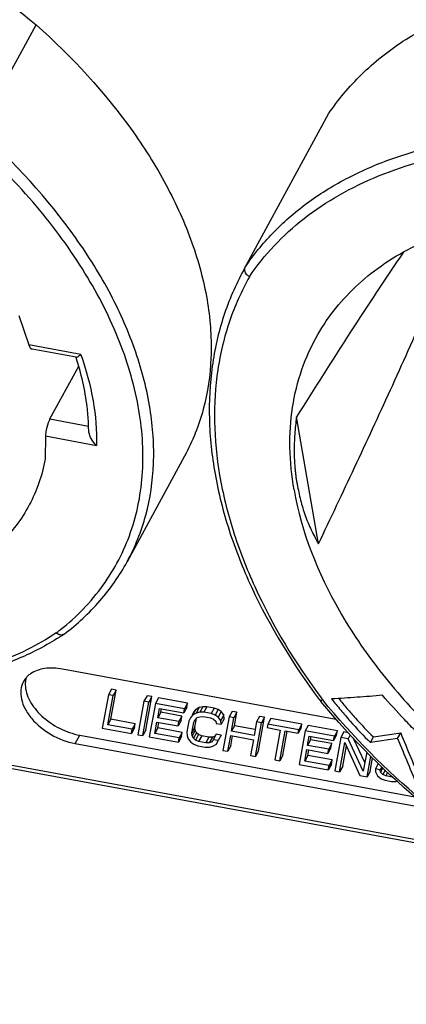
# Model space of a CAD drawing. Units: millimetres. Extents: x 0 to 420, y 0 to 297.
# Drawn here: x 204 to 218, y 94 to 130 of the extents above; entities that cross this region are included whole.
import ezdxf

# ---------------------------------------------------------------- set-up
doc = ezdxf.new("R2010")
doc.units = ezdxf.units.MM
doc.header["$LTSCALE"] = 23.1
doc.layers.get('0').update_dxf_attribs({"linetype": 'CONTINUOUS'})
for name, color, linetype in [('BEZUGSACHSEN', 7, 'CONTINUOUS'), ('FASEN', 7, 'CONTINUOUS'), ('RUNDUNGEN', 7, 'CONTINUOUS')]:
    doc.layers.add(name, color=color, linetype=linetype)

msp = doc.modelspace()

# ---------------------------------------------------------------- linework, layer by layer
at = {"color": 7, "linetype": 'CONTINUOUS'}
for p, q in [((212.5362, 120.5601), (212.4702, 120.4388)), ((210.3371, 113.7041), (208.2512, 109.869)), ((207.5681, 105.0477), (207.3477, 103.8334)), ((207.5522, 103.9559), (207.7445, 105.0153)), ((207.6779, 105.2496), (207.5681, 105.0477)), ((207.7445, 105.0153), (207.5681, 105.0477)), ((207.662, 104.1578), (207.8543, 105.2171)), ((207.8543, 105.2171), (207.6779, 105.2496)), ((207.8543, 105.2171), (207.7445, 105.0153)), ((208.9713, 105.0116), (208.8615, 104.8098)), ((209.1477, 104.9792), (208.9713, 105.0116)), ((208.8615, 104.8098), (208.6411, 103.5954)), ((208.8175, 103.563), (209.0379, 104.7773)), ((209.0379, 104.7773), (208.8615, 104.8098)), ((208.9273, 103.7648), (209.1477, 104.9792)), ((209.1477, 104.9792), (209.0379, 104.7773)), ((209.2731, 104.7341), (209.0527, 103.5197)), ((209.3829, 104.9359), (209.2731, 104.7341)), ((210.3314, 104.5394), (209.2731, 104.7341)), ((210.4412, 104.7412), (209.3829, 104.9359)), ((210.4412, 104.7412), (210.3314, 104.5394)), ((210.413, 104.5862), (210.4412, 104.7412)), ((209.3604, 104.2107), (209.4213, 104.5466)), ((209.4702, 104.4126), (209.3604, 104.2107)), ((209.4213, 104.5466), (210.3032, 104.3844)), ((209.4702, 104.4126), (209.4921, 104.5337)), ((210.2345, 104.272), (209.4702, 104.4126)), ((210.413, 104.5862), (210.3032, 104.3844)), ((210.3032, 104.3844), (210.3314, 104.5394)), ((210.6219, 104.2991), (210.5443, 104.2065)), ((210.6541, 104.4084), (210.6037, 104.3157)), ((210.7317, 104.5009), (210.6219, 104.2991)), ((210.7582, 104.3808), (210.6219, 104.2991)), ((210.7317, 104.5009), (210.6541, 104.4084)), ((210.868, 104.5826), (210.7317, 104.5009)), ((210.868, 104.5826), (210.7582, 104.3808)), ((210.8852, 104.4108), (210.7582, 104.3808)), ((210.995, 104.6127), (210.868, 104.5826)), ((210.995, 104.6127), (210.8852, 104.4108)), ((211.0369, 104.4096), (210.8852, 104.4108)), ((211.1467, 104.6115), (210.995, 104.6127)), ((211.1467, 104.6115), (211.0369, 104.4096)), ((211.3015, 104.3609), (211.0369, 104.4096)), ((211.4112, 104.5628), (211.1467, 104.6115)), ((211.4112, 104.5628), (211.3015, 104.3609)), ((211.4437, 104.3081), (211.3015, 104.3609)), ((211.5535, 104.5099), (211.4112, 104.5628)), ((211.5535, 104.5099), (211.4437, 104.3081)), ((211.552, 104.2348), (211.4437, 104.3081)), ((211.6617, 104.4366), (211.552, 104.2348)), ((211.6617, 104.4366), (211.5535, 104.5099)), ((211.7606, 104.3116), (211.6508, 104.1098)), ((211.7606, 104.3116), (211.6617, 104.4366)), ((211.7665, 104.177), (211.7606, 104.3116)), ((212.058, 104.4438), (211.9482, 104.242)), ((212.2343, 104.4114), (212.058, 104.4438)), ((212.2343, 104.4114), (212.1246, 104.2095)), ((212.1452, 103.9205), (212.2343, 104.4114)), ((207.662, 104.1578), (207.5522, 103.9559)), ((208.4341, 103.7937), (207.5522, 103.9559)), ((208.5439, 103.9956), (207.662, 104.1578)), ((208.5439, 103.9956), (208.4341, 103.7937)), ((208.5157, 103.8405), (208.5439, 103.9956)), ((209.2572, 103.6423), (209.3322, 104.0557)), ((209.3322, 104.0557), (210.0965, 103.9151)), ((210.1247, 104.0701), (209.3604, 104.2107)), ((209.367, 103.8442), (209.403, 104.0428)), ((210.2063, 104.117), (210.0965, 103.9151)), ((210.0965, 103.9151), (210.1247, 104.0701)), ((210.2345, 104.272), (210.1247, 104.0701)), ((210.2063, 104.117), (210.2345, 104.272)), ((210.4915, 104.0827), (210.4212, 103.6952)), ((210.5443, 104.2065), (210.4915, 104.0827)), ((210.5975, 103.6627), (210.6679, 104.0503)), ((210.6679, 104.0503), (210.716, 104.1482)), ((210.7073, 103.8646), (210.7673, 104.1952)), ((210.716, 104.1482), (210.7889, 104.2149)), ((210.7889, 104.2149), (210.8865, 104.2504)), ((210.8865, 104.2504), (211.0087, 104.2546)), ((211.0087, 104.2546), (211.2733, 104.2059)), ((211.2733, 104.2059), (211.3862, 104.1585)), ((211.3862, 104.1585), (211.465, 104.0906)), ((211.465, 104.0906), (211.4803, 104.0076)), ((211.4803, 104.0076), (211.6567, 103.9752)), ((211.6508, 104.1098), (211.552, 104.2348)), ((211.6567, 103.9752), (211.6508, 104.1098)), ((211.7665, 104.177), (211.6567, 103.9752)), ((211.9482, 104.242), (211.7278, 103.0276)), ((212.1246, 104.2095), (211.9482, 104.242)), ((212.0355, 103.7186), (212.1246, 104.2095)), ((212.9477, 104.0581), (212.8586, 103.5672)), ((212.9036, 102.8113), (213.124, 104.0257)), ((213.0574, 104.26), (212.9477, 104.0581)), ((213.124, 104.0257), (212.9477, 104.0581)), ((213.0134, 103.0132), (213.2338, 104.2275)), ((213.2338, 104.2275), (213.0574, 104.26)), ((213.2338, 104.2275), (213.124, 104.0257)), ((213.3592, 103.9824), (213.3358, 103.8532)), ((213.469, 104.1843), (213.3592, 103.9824)), ((214.4763, 103.7769), (213.3592, 103.9824)), ((214.5861, 103.9788), (213.469, 104.1843)), ((214.5861, 103.9788), (214.4763, 103.7769)), ((214.5626, 103.8496), (214.5861, 103.9788)), ((214.8212, 103.9355), (214.7115, 103.7337)), ((215.8795, 103.7408), (214.8212, 103.9355)), ((207.3477, 103.8334), (208.4059, 103.6387)), ((208.5157, 103.8405), (208.4059, 103.6387)), ((208.4059, 103.6387), (208.4341, 103.7937)), ((208.6411, 103.5954), (208.8175, 103.563)), ((208.9273, 103.7648), (208.8175, 103.563)), ((209.367, 103.8442), (209.2572, 103.6423)), ((210.1391, 103.4801), (209.2572, 103.6423)), ((210.2489, 103.6819), (209.367, 103.8442)), ((210.2489, 103.6819), (210.1391, 103.4801)), ((210.2207, 103.5269), (210.2489, 103.6819)), ((210.4212, 103.6952), (210.4271, 103.5606)), ((210.7073, 103.8646), (210.5975, 103.6627)), ((210.6082, 103.554), (210.5975, 103.6627)), ((210.718, 103.7558), (210.6082, 103.554)), ((210.7627, 103.6675), (210.6529, 103.4657)), ((210.718, 103.7558), (210.7073, 103.8646)), ((210.7627, 103.6675), (210.718, 103.7558)), ((210.8415, 103.5996), (210.7317, 103.3978)), ((210.8415, 103.5996), (210.7627, 103.6675)), ((210.9544, 103.5522), (210.8415, 103.5996)), ((211.4823, 103.6152), (211.3725, 103.4134)), ((211.6587, 103.5828), (211.4823, 103.6152)), ((211.6587, 103.5828), (211.5489, 103.3809)), ((212.1452, 103.9205), (212.0355, 103.7186)), ((212.8586, 103.5672), (212.0355, 103.7186)), ((212.8976, 103.7821), (212.1452, 103.9205)), ((213.3358, 103.8532), (213.8061, 103.7667)), ((213.8061, 103.7667), (213.6091, 102.6816)), ((213.7855, 102.6491), (213.9825, 103.7343)), ((213.8953, 102.851), (214.0533, 103.7214)), ((213.9825, 103.7343), (214.4528, 103.6477)), ((214.5626, 103.8496), (214.4528, 103.6477)), ((214.4528, 103.6477), (214.4763, 103.7769)), ((214.7115, 103.7337), (214.491, 102.5193)), ((215.7697, 103.539), (214.7115, 103.7337)), ((215.8514, 103.5858), (215.7416, 103.384)), ((215.8795, 103.7408), (215.7697, 103.539)), ((215.8514, 103.5858), (215.8795, 103.7408)), ((216.1147, 103.6976), (216.0049, 103.4957)), ((216.2728, 103.6685), (216.1147, 103.6976)), ((216.3468, 103.5892), (216.2695, 103.4471)), ((217.192, 103.5144), (218.1749, 103.6581)), ((218.0651, 103.4563), (218.1749, 103.6581)), ((209.0527, 103.5197), (210.1109, 103.3251)), ((210.2207, 103.5269), (210.1109, 103.3251)), ((210.1109, 103.3251), (210.1391, 103.4801)), ((210.4271, 103.5606), (210.4671, 103.4464)), ((210.4671, 103.4464), (210.566, 103.3215)), ((210.566, 103.3215), (210.6742, 103.2482)), ((210.6529, 103.4657), (210.6082, 103.554)), ((210.7317, 103.3978), (210.6529, 103.4657)), ((210.6742, 103.2482), (210.8165, 103.1953)), ((210.8446, 103.3503), (210.7317, 103.3978)), ((210.9544, 103.5522), (210.8446, 103.3503)), ((211.1092, 103.3016), (210.8446, 103.3503)), ((211.219, 103.5035), (210.9544, 103.5522)), ((211.219, 103.5035), (211.1092, 103.3016)), ((211.2315, 103.3058), (211.1092, 103.3016)), ((211.3412, 103.5077), (211.219, 103.5035)), ((211.3412, 103.5077), (211.2315, 103.3058)), ((211.329, 103.3413), (211.2315, 103.3058)), ((211.3725, 103.4134), (211.329, 103.3413)), ((211.4388, 103.5431), (211.3412, 103.5077)), ((211.3597, 103.1755), (211.496, 103.2572)), ((211.5489, 103.3809), (211.3725, 103.4134)), ((211.496, 103.2572), (211.5489, 103.3809)), ((211.9041, 102.9952), (212.0073, 103.5636)), ((212.0073, 103.5636), (212.8304, 103.4122)), ((212.0139, 103.197), (212.0781, 103.5508)), ((212.8304, 103.4122), (212.7272, 102.8438)), ((214.7987, 103.2103), (214.8597, 103.5462)), ((214.9085, 103.4122), (214.7987, 103.2103)), ((215.563, 103.0697), (214.7987, 103.2103)), ((214.8597, 103.5462), (215.7416, 103.384)), ((214.9085, 103.4122), (214.9305, 103.5333)), ((215.6728, 103.2716), (214.9085, 103.4122)), ((215.6728, 103.2716), (215.563, 103.0697)), ((215.6447, 103.1166), (215.6728, 103.2716)), ((215.7416, 103.384), (215.7697, 103.539)), ((216.0049, 103.4957), (215.7845, 102.2814)), ((215.9609, 102.249), (216.1531, 103.3083)), ((216.2695, 103.4471), (216.0049, 103.4957)), ((216.1531, 103.3083), (216.6958, 102.1138)), ((216.8168, 102.2784), (216.2695, 103.4471)), ((216.8739, 102.5928), (216.4682, 103.4591)), ((217.0822, 103.3125), (217.192, 103.5144)), ((218.0651, 103.4563), (217.0822, 103.3125)), ((210.8165, 103.1953), (211.081, 103.1466)), ((211.081, 103.1466), (211.2327, 103.1454)), ((211.2327, 103.1454), (211.3597, 103.1755)), ((211.7278, 103.0276), (211.9041, 102.9952)), ((212.0139, 103.197), (211.9041, 102.9952)), ((213.0134, 103.0132), (212.9036, 102.8113)), ((213.8953, 102.851), (213.7855, 102.6491)), ((214.6956, 102.6419), (214.7706, 103.0553)), ((214.7706, 103.0553), (215.5349, 102.9147)), ((214.8053, 102.8438), (214.8414, 103.0424)), ((215.6447, 103.1166), (215.5349, 102.9147)), ((215.5349, 102.9147), (215.563, 103.0697)), ((216.0707, 102.4508), (216.2054, 103.1932)), ((216.9416, 102.9658), (216.8168, 102.2784)), ((212.7272, 102.8438), (212.9036, 102.8113)), ((213.6091, 102.6816), (213.7855, 102.6491)), ((214.491, 102.5193), (215.5493, 102.3247)), ((214.8053, 102.8438), (214.6956, 102.6419)), ((215.5775, 102.4797), (214.6956, 102.6419)), ((215.6872, 102.6815), (214.8053, 102.8438)), ((215.6591, 102.5265), (215.5493, 102.3247)), ((215.6872, 102.6815), (215.5775, 102.4797)), ((215.6591, 102.5265), (215.6872, 102.6815)), ((216.9604, 102.0651), (217.0962, 102.8137)), ((217.0701, 102.2669), (217.1583, 102.7526)), ((217.3622, 102.5521), (217.2565, 102.3577)), ((215.5493, 102.3247), (215.5775, 102.4797)), ((215.7845, 102.2814), (215.9609, 102.249)), ((216.0707, 102.4508), (215.9609, 102.249)), ((217.0701, 102.2669), (216.9604, 102.0651)), ((217.4329, 102.3253), (217.2565, 102.3577)), ((217.2565, 102.3577), (217.2671, 102.249)), ((217.2671, 102.249), (217.3319, 102.1036)), ((217.4886, 102.4278), (217.4329, 102.3253)), ((217.4482, 102.2424), (217.4329, 102.3253)), ((217.528, 102.3891), (217.4482, 102.2424)), ((217.5223, 102.1486), (217.4482, 102.2424)), ((217.6095, 102.3089), (217.5223, 102.1486)), ((217.6352, 102.1012), (217.5223, 102.1486)), ((217.7017, 102.2233), (217.6352, 102.1012)), ((216.6958, 102.1138), (216.9604, 102.0651)), ((217.3319, 102.1036), (217.4648, 101.999)), ((217.4648, 101.999), (217.6071, 101.9461)), ((217.6071, 101.9461), (217.8422, 101.9029)), ((217.8704, 102.0579), (217.6352, 102.1012)), ((217.8422, 101.9029), (217.9939, 101.9017)), ((217.8751, 102.0665), (217.8704, 102.0579)), ((217.884, 102.0584), (217.8704, 102.0579)), ((217.9939, 101.9017), (218.0287, 101.9099))]:
    msp.add_line(p, q, dxfattribs=at)
for points, knots in [([(187.8645, 135.3842), (189.2851, 135.4957), (192.2802, 135.343), (196.7334, 134.1941), (201.0675, 132.2017), (203.7197, 130.3712), (204.9442, 129.3453)], [0, 0, 0, 0, 0.2308891, 0.4810803, 0.7411744, 1, 1, 1, 1]), ([(218.2587, 128.7478), (218.784, 129.0937), (219.9279, 129.7117), (221.8149, 130.3841), (223.8871, 130.8176), (226.9234, 131.0749), (230.9861, 130.7418), (234.193, 129.8755), (235.8022, 129.2987)], [0, 0, 0, 0, 0.1040626, 0.214002, 0.3303928, 0.4533472, 0.7171513, 1, 1, 1, 1]), ([(204.9442, 129.3453), (206.2517, 128.1865), (208.0081, 126.2868), (209.7636, 123.4636), (210.6868, 121.3711), (211.2252, 119.2987), (211.3619, 117.2915), (211.0878, 115.3986), (210.6274, 114.2377), (210.337, 113.7038)], [0, 0, 0, 0, 0.294981, 0.4317429, 0.5599726, 0.6796133, 0.7914833, 0.8973775, 1, 1, 1, 1]), ([(215.5562, 126.1105), (215.9037, 126.6259), (216.7241, 127.6021), (217.7214, 128.3941), (218.2587, 128.7478)], [0, 0, 0, 0, 0.491419, 1, 1, 1, 1]), ([(215.1646, 118.1061), (215.3587, 118.4443), (215.8054, 119.096), (216.6289, 119.9668), (217.5993, 120.7261), (219.1058, 121.5979), (221.3226, 122.3544), (223.2179, 122.5768), (224.2086, 122.6089)], [0, 0, 0, 0, 0.1109861, 0.223802, 0.339894, 0.4604624, 0.7178553, 1, 1, 1, 1]), ([(214.3043, 112.4801), (214.217, 112.9843), (214.1163, 113.9836), (214.2076, 115.4587), (214.5455, 116.848), (214.9342, 117.7046), (215.1646, 118.1061)], [0, 0, 0, 0, 0.2645874, 0.5169729, 0.7606354, 1, 1, 1, 1]), ([(205.2775, 113.5898), (205.2238, 113.2989), (205.0743, 112.7282), (204.8379, 112.1874), (204.7004, 111.9304)], [0, 0, 0, 0, 0.5036522, 1, 1, 1, 1]), ([(214.3043, 112.4801), (214.5706, 110.9414), (215.505, 108.6266), (217.3931, 105.8527), (219.2305, 103.7926), (221.3833, 101.893), (223.7935, 100.2024), (226.3946, 98.7682), (229.1149, 97.6296), (231.8797, 96.818), (234.6134, 96.3561), (237.2417, 96.2571), (239.6939, 96.5255), (241.9038, 97.1575), (243.8104, 98.1427), (245.3539, 99.4602), (246.1086, 100.5456), (246.402, 101.1155)], [0, 0, 0, 0, 0.1145421, 0.1784079, 0.2459555, 0.3163565, 0.3885763, 0.4614593, 0.5338077, 0.6044574, 0.6723571, 0.7366515, 0.7967744, 0.8525537, 0.9043191, 0.9529801, 1, 1, 1, 1]), ([(204.7004, 111.9304), (204.5607, 111.6692), (204.2361, 111.1651), (203.4169, 110.2504), (202.0744, 109.3164), (200.1183, 108.6142), (198.6864, 108.4281), (197.9373, 108.3958)], [0, 0, 0, 0, 0.1114723, 0.2245259, 0.4605808, 0.7177779, 1, 1, 1, 1]), ([(217.5144, 105.0244), (217.2082, 104.9983), (216.5936, 104.951), (215.9785, 104.9106), (215.6698, 104.8934)], [0, 0, 0, 0, 0.4984535, 1, 1, 1, 1]), ([(219.1594, 103.287), (219.0142, 103.4269), (218.7304, 103.7117), (218.1747, 104.284), (217.7731, 104.725), (217.5144, 105.0244)], [0, 0, 0, 0, 0.2527199, 0.5038748, 1, 1, 1, 1]), ([(215.6698, 104.8934), (215.7761, 104.7564), (215.9973, 104.4862), (216.4575, 103.9496), (216.8228, 103.5593), (217.0822, 103.3125)], [0, 0, 0, 0, 0.245227, 0.4936831, 1, 1, 1, 1]), ([(215.928, 104.9082), (216.0251, 104.7883), (216.2244, 104.5505), (216.6358, 104.0767), (216.9621, 103.7331), (217.192, 103.5144)], [0, 0, 0, 0, 0.2459589, 0.4944177, 1, 1, 1, 1]), ([(218.1749, 103.6581), (218.2951, 103.3615), (218.5412, 102.77), (218.7872, 102.1785), (218.9105, 101.8827)], [0, 0, 0, 0, 0.4996347, 1, 1, 1, 1]), ([(218.0651, 103.4563), (218.1853, 103.1596), (218.4314, 102.5682), (218.6774, 101.9767), (218.8007, 101.6808)], [0, 0, 0, 0, 0.4996347, 1, 1, 1, 1])]:
    msp.add_open_spline(points, degree=3, knots=knots, dxfattribs=at)
at = {"layer": 'BEZUGSACHSEN', "color": 7, "linetype": 'CONTINUOUS'}
for p, q in [((215.8388, 104.1473), (205.9, 105.9755)), ((206.5321, 103.578), (218.6879, 101.3419)), ((206.3674, 103.2752), (219.2013, 100.9144))]:
    msp.add_line(p, q, dxfattribs=at)
at = {"layer": 'BEZUGSACHSEN', "color": 9, "linetype": 'CONTINUOUS'}
msp.add_line((206.3674, 103.2752), (206.5321, 103.578), dxfattribs=at)
at = {"layer": 'BEZUGSACHSEN', "color": 7, "linetype": 'CONTINUOUS'}
msp.add_arc((205.3894, 105.4357), 0.8352, 164.20914, 171.43051, dxfattribs=at)
for points, knots in [([(204.636, 105.7159), (204.621, 105.7015), (204.5639, 105.6426), (204.5158, 105.5749), (204.4865, 105.5211)], [0, 0, 0, 0, 0.25345, 1, 1, 1, 1]), ([(205.9, 105.9755), (205.6888, 106.0144), (205.2868, 106.0372), (204.895, 105.9081), (204.7457, 105.805)], [0, 0, 0, 0, 0.5420213, 1, 1, 1, 1]), ([(204.4865, 105.5211), (204.4371, 105.4303), (204.3732, 105.2178), (204.4011, 104.8721), (204.5402, 104.5173), (204.8685, 104.0434), (205.4719, 103.5588), (206.0613, 103.3315), (206.3674, 103.2752)], [0, 0, 0, 0, 0.0941032, 0.1959405, 0.3100217, 0.4369576, 0.7168223, 1, 1, 1, 1]), ([(204.5635, 105.5601), (204.5616, 105.5476), (204.5551, 105.4968), (204.5529, 105.4453), (204.5536, 105.4067)], [0, 0, 0, 0, 0.2462905, 1, 1, 1, 1]), ([(204.5536, 105.4067), (204.5572, 105.207), (204.6601, 104.8935), (204.9045, 104.5297), (205.2473, 104.1641), (205.7834, 103.7986), (206.2791, 103.6245), (206.5321, 103.578)], [0, 0, 0, 0, 0.2089937, 0.3294022, 0.4584758, 0.7308302, 1, 1, 1, 1])]:
    msp.add_open_spline(points, degree=3, knots=knots, dxfattribs=at)
msp.add_open_spline([(204.7457, 105.805), (204.7069, 105.7783), (204.67, 105.7485), (204.636, 105.7159)], degree=3, dxfattribs=at)
at = {"layer": 'FASEN', "color": 7, "linetype": 'CONTINUOUS'}
msp.add_line((215.1935, 110.5213), (214.3966, 115.1244), dxfattribs=at)
for points, knots in [([(215.1935, 110.5213), (215.6328, 111.4433), (216.5107, 113.2988), (217.8151, 116.1115), (218.8868, 118.4958), (219.7249, 120.4562), (220.1305, 121.4619), (220.3236, 121.9762)], [0, 0, 0, 0, 0.2440722, 0.4905269, 0.7409164, 0.868727, 1, 1, 1, 1]), ([(218.2757, 121.1036), (217.6115, 120.1359), (216.3073, 118.1495), (215.0352, 116.1429), (214.3966, 115.1244)], [0, 0, 0, 0, 0.4940212, 1, 1, 1, 1]), ([(214.3966, 115.1244), (214.3669, 114.9148), (214.3224, 114.4981), (214.3055, 113.9774), (214.3149, 113.6181), (214.3262, 113.4158), (214.3383, 113.2655), (214.3529, 113.1161), (214.3681, 112.9676), (214.3925, 112.8214), (214.4131, 112.7252), (214.4215, 112.6769)], [0, 0, 0, 0, 0.2582816, 0.5108584, 0.6351449, 0.6967991, 0.758101, 0.819174, 0.8800232, 0.9401692, 1, 1, 1, 1]), ([(214.4215, 112.6769), (214.4548, 112.4843), (214.5313, 112.1035), (214.7016, 111.5498), (214.9229, 111.0216), (215.0984, 110.6847), (215.1935, 110.5213)], [0, 0, 0, 0, 0.2547394, 0.5055671, 0.7536159, 1, 1, 1, 1])]:
    msp.add_open_spline(points, degree=3, knots=knots, dxfattribs=at)
at = {"layer": 'RUNDUNGEN', "color": 7, "linetype": 'CONTINUOUS'}
for p, q in [((202.8582, 125.5102), (204.9442, 129.3453)), ((212.5371, 120.5596), (215.5562, 126.1105)), ((204.3211, 118.796), (204.6838, 117.7319)), ((206.4062, 117.2906), (204.8064, 117.5849)), ((205.4487, 115.0485), (206.4923, 116.9673)), ((205.2822, 114.4324), (205.2775, 113.5898)), ((205.9645, 107.2456), (205.9571, 107.2404)), ((184.8777, 105.9012), (221.5654, 99.1525)), ((215.2176, 104.8757), (215.219, 104.874))]:
    msp.add_line(p, q, dxfattribs=at)
at = {"layer": 'RUNDUNGEN', "color": 9, "linetype": 'CONTINUOUS'}
for p, q in [((212.5371, 120.5596), (212.4702, 120.4388)), ((206.5687, 117.3852), (204.6838, 117.7319)), ((205.4487, 115.0485), (206.8507, 114.7906)), ((205.2822, 114.4324), (207.139, 114.0908)), ((208.2512, 109.869), (208.2513, 109.8691)), ((205.8266, 107.401), (205.8337, 107.4066)), ((184.7944, 106.041), (221.3195, 99.3222))]:
    msp.add_line(p, q, dxfattribs=at)
at = {"layer": 'RUNDUNGEN', "color": 7, "linetype": 'CONTINUOUS'}
for centre, radius, start, end in [((205.8695, 118.1982), 1.0723, 308.73533, 310.69478), ((199.2524, 114.5563), 7.603, 0.65109, 2.65096), ((200.8504, 114.8692), 9.1803, 302.46468, 303.79851), ((234.6181, 120.6691), 25.0163, 219.15326, 219.36719)]:
    msp.add_arc(centre, radius, start, end, dxfattribs=at)
at = {"layer": 'RUNDUNGEN', "color": 9, "linetype": 'CONTINUOUS'}
for centre, radius, start, end in [((200.4308, 114.2373), 8.7092, 307.04161, 308.28357), ((235.9213, 120.2413), 25.6912, 216.58867, 216.78334)]:
    msp.add_arc(centre, radius, start, end, dxfattribs=at)
at = {"layer": 'RUNDUNGEN', "color": 7, "linetype": 'CONTINUOUS'}
for centre, major_axis, ratio, start_param, end_param in [((204.8485, 118.0347), (0.032, 0.4511), 0.4384035, -3.9459336, -3.1905896), ((205.4469, 114.7351), (0.1237, 0.4347), 0.2500664, 0.8392253, 2.4100217)]:
    msp.add_ellipse(centre, major_axis=major_axis, ratio=ratio, start_param=start_param, end_param=end_param, dxfattribs=at)
at = {"layer": 'RUNDUNGEN', "color": 9, "linetype": 'CONTINUOUS'}
for points, knots in [([(205.6772, 107.2857), (204.9992, 106.8322), (203.4441, 106.0797), (200.8176, 105.4788), (197.9017, 105.3684), (194.8042, 105.7486), (191.6379, 106.6025), (188.5207, 107.8977), (185.569, 109.5855), (182.8935, 111.6025), (180.5945, 113.8739), (178.758, 116.316), (177.454, 118.8422), (176.7352, 121.363), (176.6585, 123.4231), (176.9313, 124.9449), (177.2891, 126.0049), (177.8001, 126.9898), (178.459, 127.8893), (179.2584, 128.6941), (179.869, 129.1544), (180.192, 129.3663)], [0, 0, 0, 0, 0.0538295, 0.1126342, 0.1766703, 0.2454241, 0.3178235, 0.3924272, 0.4675915, 0.5416233, 0.6129302, 0.6801768, 0.742458, 0.7994984, 0.8518586, 0.876789, 0.9011987, 0.9254019, 0.9497285, 0.9744988, 1, 1, 1, 1]), ([(208.2513, 109.8691), (208.5417, 110.403), (209.0019, 111.5639), (209.276, 113.4568), (209.1392, 115.4639), (208.6007, 117.5363), (207.6775, 119.6286), (205.9221, 122.4518), (204.1657, 124.3514), (202.8582, 125.5102)], [0, 0, 0, 0, 0.1026219, 0.2085165, 0.3203872, 0.4400283, 0.5682581, 0.705019, 1, 1, 1, 1]), ([(212.5371, 120.5596), (212.832, 120.997), (213.5108, 121.8316), (214.748, 122.9084), (216.195, 123.808), (217.8308, 124.5192), (219.634, 125.0346), (222.2899, 125.4627), (224.3705, 125.455), (225.7718, 125.3302)], [0, 0, 0, 0, 0.1074338, 0.217774, 0.3325887, 0.4530516, 0.5799087, 0.7134909, 1, 1, 1, 1]), ([(205.8337, 107.4066), (206.4144, 107.866), (207.4528, 108.9321), (208.4851, 110.9219), (208.9127, 113.1758), (208.7321, 115.5945), (207.9677, 118.0928), (206.6552, 120.5912), (204.8431, 123.0104), (203.3749, 124.486), (202.577, 125.1935)], [0, 0, 0, 0, 0.1076282, 0.2130304, 0.3213005, 0.4367829, 0.5621965, 0.6984687, 0.8449908, 1, 1, 1, 1]), ([(212.6875, 120.2085), (212.9554, 120.6053), (213.5649, 121.3649), (214.6635, 122.3597), (215.9401, 123.2085), (217.9035, 124.1548), (220.7475, 124.9032), (224.4917, 125.0975), (228.4949, 124.6136), (232.5882, 123.4748), (236.5977, 121.7316), (239.1193, 120.205), (240.3224, 119.3579)], [0, 0, 0, 0, 0.0474261, 0.0959828, 0.1462711, 0.198763, 0.3113197, 0.4347843, 0.5681505, 0.7090478, 0.8542297, 1, 1, 1, 1]), ([(212.6875, 120.2085), (212.3977, 119.6926), (211.9091, 118.594), (211.4847, 116.8165), (211.3702, 114.9312), (211.565, 112.967), (212.064, 110.9514), (213.1499, 108.1651), (214.3583, 106.1866), (215.2929, 104.9276)], [0, 0, 0, 0, 0.1084537, 0.2188885, 0.3332355, 0.4530219, 0.5792953, 0.7126123, 1, 1, 1, 1]), ([(206.5687, 117.3852), (206.7616, 116.8403), (207.056, 115.7548), (207.1505, 114.6317), (207.139, 114.0908)], [0, 0, 0, 0, 0.5165542, 1, 1, 1, 1]), ([(248.6831, 98.666), (248.3498, 98.1798), (247.5692, 97.2579), (246.1269, 96.1022), (244.4283, 95.176), (241.7898, 94.2395), (238.8261, 93.8627), (235.7175, 93.9736), (232.3617, 94.4377), (228.1205, 95.6563), (223.2816, 97.9806), (218.919, 101.0407), (216.4249, 103.5319), (215.3451, 104.8576)], [0, 0, 0, 0, 0.0465005, 0.0945626, 0.1450038, 0.1983865, 0.3146833, 0.3777154, 0.4435416, 0.5814679, 0.7238288, 0.8651222, 1, 1, 1, 1])]:
    msp.add_open_spline(points, degree=3, knots=knots, dxfattribs=at)
at = {"layer": 'RUNDUNGEN', "color": 7, "linetype": 'CONTINUOUS'}
for points, knots in [([(212.4702, 120.4388), (212.1803, 119.9058), (211.6944, 118.773), (211.2806, 116.9471), (211.1821, 115.0176), (211.3969, 113.0148), (211.9183, 110.9666), (213.0349, 108.1464), (214.267, 106.1468), (215.2176, 104.8757)], [0, 0, 0, 0, 0.1091847, 0.2203344, 0.33522, 0.4552666, 0.5814695, 0.714374, 1, 1, 1, 1]), ([(212.5963, 120.281), (212.56, 120.3203), (212.5056, 120.4101), (212.515, 120.5191), (212.5371, 120.5596)], [0, 0, 0, 0, 0.5371186, 1, 1, 1, 1]), ([(205.7782, 107.1236), (205.32, 106.8321), (204.3249, 106.3153), (202.6894, 105.7647), (200.9016, 105.4247), (198.2958, 105.2533), (194.8297, 105.606), (190.6636, 106.8255), (186.6451, 108.772), (183.0227, 111.3258), (180.0206, 114.329), (178.4838, 116.625), (177.8941, 117.7995)], [0, 0, 0, 0, 0.0498017, 0.1022955, 0.1577543, 0.216225, 0.341314, 0.4748829, 0.6124788, 0.7489861, 0.879464, 1, 1, 1, 1]), ([(206.8473, 114.908), (206.8383, 115.1017), (206.7707, 115.908), (206.5854, 116.7026), (206.3946, 117.2868)], [0, 0, 0, 0, 0.2398302, 1, 1, 1, 1]), ([(206.4051, 117.2908), (206.413, 117.2894), (206.4328, 117.2932), (206.4795, 117.3151), (206.5151, 117.3415), (206.5404, 117.3618)], [0, 0, 0, 0, 0.1542302, 0.3735843, 1, 1, 1, 1]), ([(207.139, 114.0908), (207.0616, 114.1638), (206.9612, 114.293), (206.8759, 114.4869), (206.8555, 114.5916), (206.8549, 114.6427)], [0, 0, 0, 0, 0.5035555, 0.7579181, 1, 1, 1, 1]), ([(205.9645, 107.2456), (206.436, 107.6012), (207.3017, 108.3975), (207.9759, 109.3628), (208.2512, 109.869)], [0, 0, 0, 0, 0.5061862, 1, 1, 1, 1]), ([(205.82, 107.2155), (205.8076, 107.2177), (205.7558, 107.2311), (205.7085, 107.2595), (205.6772, 107.2857)], [0, 0, 0, 0, 0.2359301, 1, 1, 1, 1]), ([(205.9571, 107.2404), (205.9382, 107.2277), (205.8926, 107.21), (205.8442, 107.2112), (205.82, 107.2155)], [0, 0, 0, 0, 0.4818541, 1, 1, 1, 1]), ([(215.219, 104.874), (215.2245, 104.8673), (215.2445, 104.8523), (215.2901, 104.846), (215.3255, 104.8524), (215.3451, 104.8576)], [0, 0, 0, 0, 0.1936338, 0.5436396, 1, 1, 1, 1]), ([(249.5243, 99.4881), (249.228, 98.9434), (248.5115, 97.9015), (247.122, 96.5684), (245.4443, 95.4799), (242.7991, 94.3467), (239.7727, 93.8176), (236.5768, 93.8179), (233.1003, 94.1943), (228.678, 95.3601), (223.6119, 97.6966), (219.0303, 100.8371), (216.4107, 103.4212), (215.2782, 104.8016)], [0, 0, 0, 0, 0.04719, 0.0954311, 0.1456483, 0.198543, 0.3135832, 0.3760882, 0.4415314, 0.5792057, 0.7219751, 0.8641126, 1, 1, 1, 1])]:
    msp.add_open_spline(points, degree=3, knots=knots, dxfattribs=at)
msp.add_open_spline([(212.6875, 120.2085), (212.6538, 120.2278), (212.6227, 120.2525), (212.5963, 120.281)], degree=3, dxfattribs=at)

doc.saveas('drawing.dxf')
